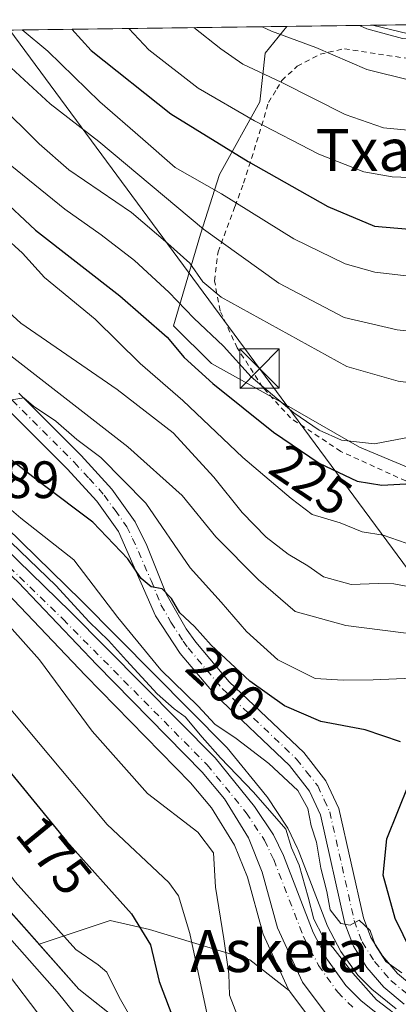
# Model space of a CAD drawing. Units: metres. Extents: x 589748 to 593197, y 4777605 to 4779964.
# Drawn here: x 592995 to 593067, y 4779777 to 4779964 of the extents above; entities that cross this region are included whole.
import ezdxf
from ezdxf.enums import TextEntityAlignment as Align

# ---------------------------------------------------------------- set-up
doc = ezdxf.new("R2010")
doc.units = ezdxf.units.M
doc.header["$MEASUREMENT"] = 0
doc.linetypes.add('DGN Style 2', pattern=[1.6480167562047852, 0.988810053722871, -0.6592067024819142])
doc.linetypes.add('DGN Style 4', pattern=[2.6384748266838614, 1.318413404963828, -0.6592067024819142, 0.001648016756204785, -0.6592067024819142])
for name, color, linetype, lineweight in [('Alambrada', 7, 'DGN Style 2', 0), ('Arbolado forestal CxS', 92, 'Continuous', 0), ('Carretera de calzada única Cxs', 7, 'Continuous', 13), ('Carretera de calzada única eje', 7, 'DGN Style 4', 0), ('Comarca CxS', 21, 'Continuous', 0), ('Comunidad Autónoma CxS', 142, 'Continuous', 0), ('Corriente natural Cxs', 4, 'Continuous', 13), ('Curva de nivel maestra', 30, 'Continuous', 30), ('Curva de nivel normal', 30, 'Continuous', 0), ('Municipio', 91, 'Continuous', 13), ('Municipio CxS', 4, 'Continuous', 0), ('Núcleo urbano CxS', 7, 'Continuous', 0), ('Pastizal CxS', 92, 'Continuous', 0), ('Pista pavimentada Cxs', 135, 'Continuous', 0), ('Pista pavimentada eje', 135, 'DGN Style 4', 0), ('Prado CxS', 92, 'Continuous', 0), ('Provincia CxS', 1, 'Continuous', 0), ('Rótulo de curva de nivel directora', 7, 'Continuous', 0), ('Rótulo de punto de cota en terreno', 7, 'Continuous', 0), ('Suelo desnudo CxS', 253, 'Continuous', 0), ('Tendido', 6, 'Continuous', 0), ('Texto cartográfico', 7, 'Continuous', 0), ('Torre de tendido puntual', 7, 'Continuous', 0)]:
    doc.layers.add(name, color=color, linetype=linetype, lineweight=lineweight)
doc.styles.add('Style-Arial', font='txt')

# ---------------------------------------------------------------- blocks, each defined once
blk = doc.blocks.new('*U13')
at = {"layer": 'Suelo desnudo CxS', "color": 253, "linetype": 'Continuous', "lineweight": 0}
blk.add_polyline3d([(592983.6201, 4779793.9001, 164.2739000000001), (592999.2901, 4779773.340100001, 163.7776000000013)], dxfattribs=at)
blk = doc.blocks.new('*U15')
at = {"layer": 'Municipio CxS', "color": 4, "linetype": 'Continuous', "lineweight": 0, "flags": 128}
blk.add_lwpolyline([(589753.9200006897, 4779918.899982163), (593140.9400007175, 4779964.389982164), (593144.9016526493, 4779675.527748333), (593142.7130000015, 4779677.049000001), (593130.5319999988, 4779685.706000002), (593101.0059999992, 4779706.833000001), (593057.868, 4779736.431), (593033.6769999999, 4779757.573999999), (593005.9280000011, 4779779.469000001), (592982.6129999999, 4779805.697000002), (592961.5919999992, 4779828.882999999), (592935.4780000005, 4779856.501), (592921.976999999, 4779870.688999999), (592909.7670000005, 4779876.623000001), (592901.508999999, 4779877.232), (592893.1320000001, 4779875.173000001), (592876.5260000001, 4779863.052999998), (592857.6529999998, 4779844.062999999), (592844.8530000012, 4779833.478000001)], dxfattribs=at)
blk = doc.blocks.new('5TTEND')
at = {"layer": 'Torre de tendido puntual', "color": 7, "linetype": 'Continuous', "lineweight": 0}
for p, q in [((0.3720000000000001, 0.3784000000000001), (-0.3720000000000001, -0.3776)), ((-0.375, 0.3754), (0.375, -0.3746))]:
    blk.add_line(p, q, dxfattribs=at)
at = {"layer": 'Torre de tendido puntual', "color": 7, "linetype": 'Continuous', "lineweight": 0, "flags": 128}
blk.add_lwpolyline([(-0.375, -0.3746), (0.375, -0.3746), (0.375, 0.3754), (-0.375, 0.3754), (-0.3720000000000001, -0.3776)], dxfattribs=at)

msp = doc.modelspace()

# ---------------------------------------------------------------- linework, layer by layer
at = {"layer": 'Alambrada', "color": 7, "linetype": 'DGN Style 2', "lineweight": 0}
msp.add_polyline3d([(593069.8701, 4779875.7301, 231.1478000000061), (593055.9401000004, 4779882.050100001, 229.2556999999942), (593046.3501000004, 4779888.420100001, 231.258600000001), (593041.0100999996, 4779894.3101, 232.4544000000024), (593036.1700999998, 4779901.790100001, 232.1098999999958), (593032.9101, 4779908.880100001, 234.1119000000035), (593031.8400999998, 4779914.5701, 236.4771999999939), (593032.5100999996, 4779920.090100001, 243.1141999999964), (593035.7600999996, 4779928.8301, 257.4070999999968), (593037.3800999997, 4779933.220100001, 261.2186999999976), (593039.8701, 4779941.0101, 260.9358999999968), (593042.1501000002, 4779948.610099999, 268.5121000000072), (593043.7100999998, 4779951.1801, 271.5745000000024), (593044.6901000004, 4779952.8201, 273.005799999999), (593047.6401000004, 4779955.520099999, 274.8089000000036), (593051.9801000003, 4779957.800100001, 278.2770000000019), (593056.6401000004, 4779958.860099999, 281.5774999999995), (593064.7600999996, 4779957.590100001, 280.2479000000022), (593072.7100999998, 4779956.4101, 271.3396000000066)], dxfattribs=at)
at = {"layer": 'Arbolado forestal CxS', "color": 92, "linetype": 'Continuous', "lineweight": 0, "extrusion": (-0.3344671027086724, -0.004492067185065465, 0.9423967203561733), "elevation": -219573.3443899258, "flags": 128}
msp.add_lwpolyline([(-4771567.872922841, 619270.688650249), (-4771567.872922841, 619417.5469504007)], dxfattribs=at)
at = {"layer": 'Arbolado forestal CxS', "color": 92, "linetype": 'Continuous', "lineweight": 0}
for points in [[(592822.6734999996, 4779960.1154, 184.3209999999963), (593045.6255000001, 4779963.109800001, 268.2768000000069), (593041.5333000004, 4779957.994700001, 263.0192999999999), (593040.5043000003, 4779948.7313, 257.7872000000062), (593032.7846999997, 4779934.835899999, 247.047000000006), (593029.1823000005, 4779923.513900001, 239.3150000000023), (593024.0362999998, 4779906.0163, 227.1156999999948), (593031.2408999996, 4779898.8115, 227.0442000000039), (593045.1359000001, 4779891.0921, 230.5071999999927), (593059.5455, 4779882.858100001, 230.5421000000061), (593075.4989, 4779876.168099999, 226.9078000000009), (593095.5695000002, 4779867.933900001, 228.0185000000056), (593113.0670999996, 4779864.8463, 226.5265000000072), (593120.2719000002, 4779860.214500001, 226.4026000000013), (593124.9035, 4779850.4363, 227.0092000000004), (593127.9914999995, 4779840.1437, 228.9501000000019), (593130.8515, 4779833.762700001, 229.9551000000065), (593142.9326999999, 4779819.092800001, 223.8929000000062), (593144.4561999999, 4779708.0042, 194.8954999999987)], [(593045.6255999999, 4779963.109999999, 268.2770000000019), (593041.5333000004, 4779957.994700001, 263.0192999999999), (593040.5043000003, 4779948.7313, 257.7872000000062), (593032.7846999997, 4779934.835899999, 247.047000000006), (593029.1823000005, 4779923.513900001, 239.3150000000023), (593024.0362999998, 4779906.0163, 227.1156999999948), (593031.2408999996, 4779898.8115, 227.0442000000039), (593045.1359000001, 4779891.0921, 230.5071999999927), (593059.5455, 4779882.858100001, 230.5421000000061), (593075.4989, 4779876.168099999, 226.9078000000009), (593095.5695000002, 4779867.933900001, 228.0185000000056), (593113.0670999996, 4779864.8463, 226.5265000000072), (593120.2719000002, 4779860.214500001, 226.4026000000013), (593124.9035, 4779850.4363, 227.0092000000004), (593127.9914999995, 4779840.1437, 228.9501000000019), (593130.8515, 4779833.762700001, 229.9551000000065)], [(593046.1312999995, 4779779.145400001, 189.348800000007), (593038.5846999995, 4779785.051300001, 186.801999999996), (593019.4096999997, 4779790.8869, 175.1845999999932), (593011.9066000005, 4779792.554099999, 173.0782000000036), (592998.3712999999, 4779788.042300001, 167.0369999999966), (592982.7105, 4779805.657500001, 167.3291000000027), (592961.6907000003, 4779828.847100001, 166.989499999996), (592935.5811000001, 4779856.4571, 165.5531999999948), (592922.0817, 4779870.6469, 166.415599999993), (592909.8717, 4779876.5869, 165.7087000000029), (592901.6117000004, 4779877.196699999, 164.4321000000054), (592893.4146999996, 4779875.1821, 163.5522999999957), (592893.2317000004, 4779875.136700001, 163.539499999999), (592882.6255000001, 4779869.1209, 163.6149000000005), (592873.2877000002, 4779862.733100001, 164.1738999999943)], [(593066.5327000003, 4779775.757400001, 191.8714000000036), (593061.8531, 4779779.4803, 191.6543999999994), (593059.1979, 4779782.144500001, 191.3999999999942), (593055.9663000006, 4779786.663100001, 192.0678000000044), (593053.3951000003, 4779791.506300001, 191.9066000000021), (593047.8004000002, 4779806.056700001, 191.0751000000018), (593047.7011000002, 4779806.285700001, 191.056700000001), (593045.8112000005, 4779810.195699999, 191.2994999999937), (593045.7081000004, 4779810.390100001, 191.303700000004), (593045.6069, 4779810.553099999, 191.2997999999934), (593041.9968999998, 4779815.973099999, 191.6205999999947), (593041.8258999997, 4779816.2049, 191.6475999999966), (593034.2521000003, 4779825.501700001, 192.3138000000035), (593034.0708999997, 4779825.701900001, 192.3117999999959), (593006.4517000001, 4779853.570900001, 191.7452000000048), (592986.2824999997, 4779873.200099999, 192.257500000007)], [(593066.5327000003, 4779775.757400001, 191.8714000000036), (593061.8531, 4779779.4803, 191.6543999999994), (593059.1979, 4779782.144500001, 191.3999999999942), (593055.9663000006, 4779786.663100001, 192.0678000000044), (593053.3951000003, 4779791.506300001, 191.9066000000021), (593047.8004000002, 4779806.056700001, 191.0751000000018), (593047.7011000002, 4779806.285700001, 191.056700000001), (593045.8112000005, 4779810.195699999, 191.2994999999937), (593045.7081000004, 4779810.390100001, 191.303700000004), (593045.6069, 4779810.553099999, 191.2997999999934), (593041.9968999998, 4779815.973099999, 191.6205999999947), (593041.8258999997, 4779816.2049, 191.6475999999966), (593034.2521000003, 4779825.501700001, 192.3138000000035), (593034.0708999997, 4779825.701900001, 192.3117999999959), (593006.4517000001, 4779853.570900001, 191.7452000000048), (592986.2824999997, 4779873.200099999, 192.257500000007)], [(592982.7105, 4779805.657500001, 167.3291000000027), (592998.3712999999, 4779788.042300001, 167.0369999999966), (593011.9066000005, 4779792.554099999, 173.0782000000036), (593019.4096999997, 4779790.8869, 175.1845999999932), (593038.5846999995, 4779785.051300001, 186.801999999996), (593046.1312999995, 4779779.145400001, 189.348800000007), (593046.2260999996, 4779779.0021, 189.3565999999992), (593050.5761000002, 4779773.2422, 189.4423999999999)], [(592999.2901, 4779773.340100001, 163.7776000000013), (592983.6201, 4779793.9001, 164.2739000000001)], [(592999.2901, 4779773.340100001, 163.7776000000013), (592983.6201, 4779793.9001, 164.2739000000001)], [(593046.1312999995, 4779779.145400001, 189.348800000007), (593046.2260999996, 4779779.0021, 189.3565999999992), (593050.5761000002, 4779773.2422, 189.4423999999999)]]:
    msp.add_polyline3d(points, dxfattribs=at)
at = {"layer": 'Carretera de calzada única Cxs', "color": 7, "linetype": 'Continuous', "lineweight": 13}
for points in [[(593144.5827000003, 4779698.7941, 204.6864999999962), (593137.3501000004, 4779702.3101, 204.0847000000067), (593129.8101000005, 4779706.780099999, 201.873900000006), (593124.6700999998, 4779710.7401, 199.721000000005), (593117.6401000004, 4779716.8101, 206.1769000000058), (593105.0900999998, 4779729.850099999, 205.0991999999969), (593093.9401000004, 4779742.610099999, 198.1165999999939), (593089.1901000004, 4779747.4901, 188.8537999999971), (593083.3501000004, 4779752.670100001, 188.6131000000023), (593077.1801000005, 4779757.370100001, 188.6567000000068), (593067.0701000001, 4779763.920100001, 189.1613999999972), (593056.6901000004, 4779771.440099999, 189.4579999999987), (593052.9700999996, 4779775.050100001, 189.4732999999978), (593048.6201, 4779780.8101, 189.7853999999934), (593043.8800999997, 4779791.200099999, 191.585500000001), (593040.9600999998, 4779801.8201, 195.2087999999931), (593038.3101000005, 4779808.3301, 192.1040000000066), (593033.7200999996, 4779815.8101, 190.6089000000065), (593029.4600999998, 4779820.860099999, 195.335500000001), (593009.3901000004, 4779841.370100001, 192.5981000000029), (592994.3400999998, 4779857.120100001, 190.1042000000016), (592984.1401000004, 4779866.610099999, 199.7848999999987), (592975.2401000002, 4779873.790100001, 191.7526000000071)], [(592984.1901000004, 4779871.050100001, 202.6484000000055), (593004.3400999998, 4779851.440099999, 194.510500000004), (593031.9401000004, 4779823.590100001, 201.1101000000053), (593039.5000999998, 4779814.3101, 194.7590000000055), (593043.1101000002, 4779808.890100001, 195.4253000000026), (593045.0000999998, 4779804.9801, 199.2243000000017), (593050.6601, 4779790.2601, 195.6264999999985), (593053.4101, 4779785.0801, 193.1033000000025), (593056.9001000002, 4779780.200099999, 192.3776999999973), (593059.8501000004, 4779777.2401, 192.4026000000013), (593064.7901, 4779773.3101, 192.5638000000035)], [(592984.1901000004, 4779871.050100001, 202.6484000000055), (593004.3400999998, 4779851.440099999, 194.510500000004), (593031.9401000004, 4779823.590100001, 201.1101000000053), (593039.5000999998, 4779814.3101, 194.7590000000055), (593043.1101000002, 4779808.890100001, 195.4253000000026), (593045.0000999998, 4779804.9801, 199.2243000000017), (593050.6601, 4779790.2601, 195.6264999999985), (593053.4101, 4779785.0801, 193.1033000000025), (593056.9001000002, 4779780.200099999, 192.3776999999973), (593059.8501000004, 4779777.2401, 192.4026000000013), (593064.7901, 4779773.3101, 192.5638000000035)], [(593052.9700999996, 4779775.050100001, 189.4732999999978), (593048.6201, 4779780.8101, 189.7853999999934), (593043.8800999997, 4779791.200099999, 191.585500000001), (593040.9600999998, 4779801.8201, 195.2087999999931), (593038.3101000005, 4779808.3301, 192.1040000000066), (593033.7200999996, 4779815.8101, 190.6089000000065), (593029.4600999998, 4779820.860099999, 195.335500000001), (593009.3901000004, 4779841.370100001, 192.5981000000029), (592994.3400999998, 4779857.120100001, 190.1042000000016)]]:
    msp.add_polyline3d(points, dxfattribs=at)
at = {"layer": 'Carretera de calzada única eje', "color": 7, "linetype": 'DGN Style 4', "lineweight": 0}
msp.add_polyline3d([(592982.8501000004, 4779869.5601, 200.0910000000003), (593002.9301000005, 4779850.020099999, 191.7323999999935), (593030.4501, 4779822.2501, 198.3202000000019), (593037.8901000004, 4779813.120100001, 191.4756000000052), (593041.3701, 4779807.9001, 193.6270999999979), (593043.1601, 4779804.1801, 196.4000999999989), (593048.8400999998, 4779789.4301, 193.2477999999974), (593051.7100999998, 4779784.020099999, 191.1791999999987), (593055.3701, 4779778.9001, 190.5734999999986), (593058.5100999996, 4779775.7501, 190.5372000000061)], dxfattribs=at)
at = {"layer": 'Comarca CxS', "color": 21, "linetype": 'Continuous', "lineweight": 0, "flags": 128}
msp.add_lwpolyline([(590056.9381151488, 4777608.959255504), (589784.5100006904, 4777605.299982185), (589753.9200006897, 4779918.899982163), (593140.9400007175, 4779964.389982164), (593144.9016526493, 4779675.527748333), (593169.9340784958, 4777850.298634226), (593171.6911540105, 4777722.182190232), (593172.670000716, 4777650.809982185)], close=True, dxfattribs=at)
at = {"layer": 'Comunidad Autónoma CxS', "color": 142, "linetype": 'Continuous', "lineweight": 0, "flags": 128}
msp.add_lwpolyline([(590056.9381151488, 4777608.959255504), (589784.5100006904, 4777605.299982185), (589753.9200006897, 4779918.899982163), (593140.9400007175, 4779964.389982164), (593144.9016526493, 4779675.527748333), (593169.9340784958, 4777850.298634226), (593171.6911540105, 4777722.182190232), (593172.670000716, 4777650.809982185)], close=True, dxfattribs=at)
at = {"layer": 'Corriente natural Cxs', "color": 4, "linetype": 'Continuous', "lineweight": 13}
for points in [[(592944.1157000001, 4779837.296200001, 163.3381999999983), (592952.0401, 4779829.2601, 163.4180000000051), (592961.6001000004, 4779817.940099999, 163.442200000005), (592973.2500999998, 4779804.7301, 163.4535000000033), (592978.9501, 4779798.780099999, 164.0629000000044), (592983.6201, 4779793.9001, 164.2739000000001), (592999.2901, 4779773.340100001, 163.7776000000013)], [(592983.6201, 4779793.9001, 164.2739000000001), (592999.2901, 4779773.340100001, 163.7776000000013)]]:
    msp.add_polyline3d(points, dxfattribs=at)
at = {"layer": 'Curva de nivel maestra', "color": 30, "linetype": 'Continuous', "lineweight": 30, "flags": 128}
for points, elevation in [([(593004.5944999997, 4779962.558800001), (593008.2800000003, 4779958.520099999), (593023.5, 4779946.440099999), (593038.25, 4779937.340100001), (593053.4699999997, 4779928.7401), (593062.3700000001, 4779925.0101), (593071.2999999998, 4779924.270099999), (593087.04, 4779923.710100001), (593105.3499999996, 4779920.7401), (593114.6100000005, 4779919.6501), (593121.2199999997, 4779921.340100001), (593132.3099999996, 4779926.670100001), (593138.8799999999, 4779928.0701), (593141.4429000001, 4779927.723400001)], 250), ([(592938.0497000003, 4779961.664999999), (592946.29, 4779957.690099999), (592978.2999999998, 4779940.040100001), (592985.29, 4779935.420100001), (592990.5300000003, 4779930.860099999), (592997.6299999999, 4779924.2301), (593013.7400000002, 4779911.720100001), (593022.7800000003, 4779903.840100001), (593026.0700000003, 4779899.940099999), (593031.5, 4779895.0101), (593043.0899999999, 4779885.720100001), (593051.8200000003, 4779879.8201), (593059.0599999996, 4779876.390100001), (593063.7800000003, 4779875.610099999), (593068.3499999996, 4779875.880100001)], 225), ([(592848.4400000004, 4779860.3301), (592858.3600000005, 4779871.100099999), (592869.1399999997, 4779884.710100001), (592879.6799999997, 4779893.0101), (592885.2199999997, 4779895.6601), (592889.9400000004, 4779896.100099999), (592901.4699999997, 4779894.7601), (592913.04, 4779891.3301), (592921.25, 4779887.7401), (592928.9600000001, 4779883.2501), (592942.7100000001, 4779873.0001), (592964.5499999998, 4779853.190099999), (592985.3799999999, 4779829.9001), (593003.5899999999, 4779807.7301), (593016, 4779793.860099999), (593019.6399999997, 4779787.960100001), (593021.2599999999, 4779780.920100001), (593026.2699999996, 4779767.710100001)], 175), ([(593067.3399999999, 4779826.6601), (593060.6200000001, 4779828.950099999), (593052.1500000004, 4779830.5101), (593045.1699999999, 4779833.5001), (593038.6100000005, 4779838.2401), (593031.1799999997, 4779845.0601), (593028.0099999999, 4779848.630100001), (593025.2300000006, 4779851.2301), (593023.6100000005, 4779854.0101), (593021.8300000001, 4779855.8101), (593019.7599999999, 4779856.2401), (593017.8399999999, 4779857.800100001), (593015.2999999998, 4779861.530099999), (593008.5800000001, 4779868.550100001), (592998.8899999997, 4779875.840100001), (592984.4800000006, 4779887.020099999)], 200), ([(593069.3700000001, 4779786.700099999), (593066.2999999998, 4779792.9801), (593064.04, 4779801.2401), (593064.7400000002, 4779808.1801), (593068.9199999999, 4779818.5701)], 200)]:
    msp.add_lwpolyline(points, dxfattribs=dict(at, elevation=elevation))
at = {"layer": 'Curva de nivel normal', "color": 30, "linetype": 'Continuous', "lineweight": 0, "flags": 128}
for points, elevation in [([(592973.6985999999, 4779962.143800001), (592980.4900000002, 4779958.15), (592990.2999999998, 4779948.65), (592998.3600000005, 4779940.689999999), (593004.0300000003, 4779935.730000001), (593015.9600000001, 4779927.59), (593022.9000000004, 4779921.699999999), (593027.0999999996, 4779917.92), (593029.6100000005, 4779914.369999999), (593033.1299999999, 4779911.449999999), (593057.0700000003, 4779898.25), (593066.8799999999, 4779895.439999999), (593080.4000000004, 4779893.66)], 235), ([(593142.0367999999, 4779884.4155), (593141.5800000001, 4779890.49), (593138.7300000006, 4779898.99), (593135.8799999999, 4779903.369999999), (593132.9500000002, 4779904.15), (593125.6299999999, 4779902.930000001), (593112.7599999999, 4779900.100000001), (593103.0099999999, 4779899.24), (593094.8099999996, 4779900.619999999), (593081.9500000002, 4779903.600000001), (593066.6900000004, 4779905.25), (593056.5899999999, 4779907.57), (593044.1100000005, 4779914.109999999), (593029.7100000001, 4779924.439999999), (593009.7300000006, 4779941.15), (593000.4400000004, 4779948.369999999), (592989.6100000005, 4779958.27), (592985.4172999999, 4779962.301200001)], 240), ([(592995.1397000002, 4779962.4318), (593000.04, 4779958.41), (593009.9600000001, 4779948.699999999), (593018.1699999999, 4779941.619999999), (593024.2999999998, 4779936.199999999), (593033.1500000004, 4779931.189999999), (593046.9600000001, 4779922.619999999), (593056.7999999998, 4779917.82), (593062.4400000004, 4779916.24), (593083.2599999999, 4779913.82), (593101.6299999999, 4779910.66), (593111.6600000003, 4779909.730000001), (593122.29, 4779911.439999999), (593134.3899999997, 4779915.74), (593140.1100000005, 4779915.869999999), (593141.6153999995, 4779915.1417)], 245), ([(593015.4671, 4779962.704800001), (593019.2800000003, 4779958.67), (593028.7000000002, 4779951.350000001), (593039.5, 4779945.08), (593051.7300000006, 4779938.720000001), (593060.3300000001, 4779935.390000001), (593065.7599999999, 4779934.390000001), (593087.5099999999, 4779933.560000001), (593107.0800000001, 4779931.560000001), (593115.3899999997, 4779931.060000001), (593121.3899999997, 4779932.560000001), (593132.4299999997, 4779937.07), (593138.7000000002, 4779937.83), (593141.3103, 4779937.386600001)], 255), ([(593141.1423000004, 4779949.639900001), (593133.7199999997, 4779949.449999999), (593119.8200000003, 4779946.08), (593111.7699999996, 4779944.65), (593102.75, 4779944.100000001), (593088.1200000001, 4779943.949999999), (593068.7199999997, 4779943.310000001), (593064.0899999999, 4779943.76), (593056.8099999996, 4779946.289999999), (593044.5599999996, 4779952.49), (593037.2599999999, 4779955.91), (593033.04, 4779958.850000001), (593027.8649000004, 4779962.871300001)], 260), ([(593140.9840000002, 4779961.180000001), (593136.2699999996, 4779961.210000001), (593131.7000000002, 4779960.180000001), (593110.8899999997, 4779956.710000001), (593099.0599999996, 4779955.550000001), (593090.2300000006, 4779955.380000001), (593078.0700000003, 4779953.439999999), (593069.4000000004, 4779952.77), (593060.8899999997, 4779954.869999999), (593051.2000000002, 4779959.100000001), (593042.6900000004, 4779962.17), (593040.9528000001, 4779963.0471)], 265), ([(593087.3569, 4779963.670299999), (593085.1699999999, 4779961.9), (593078.9900000002, 4779960.99), (593075.5599999996, 4779961.51), (593072.0499999998, 4779960.9), (593067.7599999999, 4779960.810000001), (593060.9500000002, 4779962.630000001), (593059.5075000003, 4779963.2963)], 270), ([(592950.6522000004, 4779961.8343), (592958.2599999999, 4779957.850000001), (592971.1600000003, 4779951.59), (592987.0199999996, 4779941.369999999), (593003.2800000003, 4779928.220000001), (593010.1799999997, 4779923.380000001), (593016.5499999998, 4779918.49), (593023.1299999999, 4779912.430000001), (593027.8700000001, 4779907.449999999), (593033.5700000003, 4779902.100000001), (593038.8399999999, 4779896.26), (593046.9500000002, 4779889.380000001), (593051.7999999998, 4779886.09), (593056.0700000003, 4779884.16), (593062.4000000004, 4779883.49), (593070.7300000006, 4779885.08)], 230), ([(593071.3600000005, 4779863.51), (593064.0199999996, 4779866.100000001), (593060.0599999996, 4779866.710000001), (593055.7999999998, 4779868.41), (593050.5, 4779870), (593046.4600000001, 4779873.08), (593037.2400000002, 4779880.890000001), (593025.7999999998, 4779891.77), (593017.6200000001, 4779898.810000001), (593009.0800000001, 4779907.279999999), (592999.3600000005, 4779915.220000001), (592995.2000000002, 4779919.83), (592991.5199999996, 4779923.15), (592989.5800000001, 4779925.880000001), (592987.2400000002, 4779927.74), (592985.2134999996, 4779928.425100001)], 220), ([(592981.79, 4779918.41), (592994.8799999999, 4779906.5), (593013.2300000006, 4779893.859999999), (593023.9600000001, 4779885.59), (593031.7199999997, 4779877.109999999), (593037.1299999999, 4779870.380000001), (593041.6699999999, 4779865.689999999), (593045.9000000004, 4779862.460000001), (593049.6299999999, 4779860.25), (593052.6200000001, 4779858.130000001), (593057.9100000003, 4779856.689999999), (593063.0999999996, 4779856.869999999), (593066.0599999996, 4779856.800000001), (593071.8899999997, 4779855.680000001)], 215), ([(592856.5199999996, 4779879.380000001), (592861.2100000001, 4779884.369999999), (592866.2400000002, 4779890.039999999), (592874.0099999999, 4779895.880000001), (592882.7400000002, 4779900.33), (592888.6600000003, 4779901.52), (592897.0499999998, 4779901.310000001), (592905.6200000001, 4779900.07), (592914.2400000002, 4779897.26), (592926.3899999997, 4779891.42), (592943.5199999996, 4779880.16), (592967, 4779860.300000001), (592989.3099999996, 4779837.050000001), (593011.3300000001, 4779810.9), (593023.1200000001, 4779799.82), (593024.9400000004, 4779797.25), (593027.0999999996, 4779790.08), (593030.6399999997, 4779773.74)], 180), ([(593071.4400000004, 4779847.02), (593056.8799999999, 4779848.859999999), (593047.2100000001, 4779851.529999999), (593040.2599999999, 4779857.58), (593032.0899999999, 4779865.730000001), (593025.6600000003, 4779873.630000001), (593015.3099999996, 4779882.939999999), (592992.4000000004, 4779900.699999999)], 210), ([(593069.5999999996, 4779838.82), (593062.1500000004, 4779838.460000001), (593056.4000000004, 4779838.41), (593051.04, 4779838.720000001), (593043.9199999999, 4779842.289999999), (593037.9500000002, 4779847.680000001), (593033.0800000001, 4779853.32), (593027.1799999997, 4779859.83), (593018.7199999997, 4779872.15), (593010.0999999996, 4779880.880000001), (593005.54, 4779884.300000001), (593001.5300000003, 4779887.83), (592997.2599999999, 4779890.680000001), (592995.4600000001, 4779892.24), (592992.7800000003, 4779891.84)], 205), ([(593017.3700000001, 4779771.42), (593013.6200000001, 4779777.960000001), (593011.2800000003, 4779782.720000001), (593009.6399999997, 4779784.130000001), (593005.3700000001, 4779787.02), (592993.7999999998, 4779799.939999999), (592986, 4779810.600000001), (592971.1699999999, 4779829.119999999), (592952.2400000002, 4779852.430000001), (592935.4000000004, 4779868.890000001), (592923.2699999996, 4779878.220000001), (592909.8700000001, 4779885.609999999), (592902.5199999996, 4779888.49), (592893.2000000002, 4779890.210000001), (592886.6900000004, 4779890.17), (592883.4699999997, 4779888.84), (592879.4299999997, 4779885.91), (592874.4199999999, 4779882.859999999), (592871.0499999998, 4779879.680000001), (592866.0800000001, 4779874.730000001), (592861.7599999999, 4779868.230000001), (592858.0899999999, 4779862.369999999), (592855.9000000004, 4779856.369999999)], 170), ([(592989, 4779874.26), (592994.8799999999, 4779869.34), (593004.9800000006, 4779861.390000001), (593013.3499999996, 4779850.380000001), (593021.5599999996, 4779840.41), (593028.6900000004, 4779833.480000001), (593031.9199999999, 4779830.02), (593035.9400000004, 4779827.26), (593042.1900000004, 4779822.51), (593047.7300000006, 4779817.380000001), (593049.6299999999, 4779813.930000001), (593050.29, 4779810.66), (593051.2999999998, 4779807.5), (593052.1500000004, 4779802.560000001), (593053.2999999998, 4779798.100000001), (593053.9199999999, 4779794.619999999), (593055.9600000001, 4779792.02), (593057.7300000006, 4779791.67), (593059.4699999997, 4779792.630000001), (593061.5599999996, 4779790.65), (593062.5, 4779787.960000001), (593064.54, 4779784.779999999), (593067.5899999999, 4779782.59)], 195), ([(593068.4299999997, 4779773.09), (593062.7599999999, 4779777.430000001), (593058.2300000006, 4779782.560000001), (593054.4299999997, 4779787.42), (593052.5099999999, 4779789.5), (593050.7999999998, 4779792.800000001), (593049.75, 4779797.039999999), (593048.0199999996, 4779803.100000001), (593046.54, 4779806.42), (593045.4400000004, 4779809.99), (593039.25, 4779817.050000001), (593032.9800000006, 4779823.630000001), (593029.4800000006, 4779827.550000001), (593026.2199999997, 4779831.42), (593024.1500000004, 4779832.92), (593020.9000000004, 4779835.82), (593015.0099999999, 4779842.15), (593011.5800000001, 4779845.980000001), (593007.8799999999, 4779849.52), (593001.5199999996, 4779856.5), (592993.0099999999, 4779864.66)], 190), ([(592990.04, 4779851.65), (592998.4199999999, 4779842.32), (593008.4900000002, 4779828.680000001), (593019.0499999998, 4779816.810000001), (593028.6699999999, 4779809.42), (593031.6399999997, 4779805.449999999), (593032.0199999996, 4779798.960000001), (593033.5999999996, 4779789.100000001), (593034.54, 4779782.41), (593034.6799999997, 4779778.310000001), (593036.2000000002, 4779774.4)], 185), ([(593008.6699999999, 4779770.460000001), (593001.79, 4779778.970000001), (592992.2000000002, 4779789.859999999)], 165)]:
    msp.add_lwpolyline(points, dxfattribs=dict(at, elevation=elevation))
at = {"layer": 'Municipio', "color": 91, "linetype": 'Continuous', "lineweight": 13, "flags": 128}
msp.add_lwpolyline([(592844.8530000004, 4779833.478000003), (592857.6529999991, 4779844.062999997), (592876.5259999993, 4779863.052999999), (592893.1319999993, 4779875.173000001), (592901.5089999982, 4779877.232000001), (592909.7669999996, 4779876.623000002), (592921.9769999982, 4779870.688999999), (592935.4779999997, 4779856.501), (592961.5919999985, 4779828.883), (592982.6129999991, 4779805.697000002), (593005.9280000003, 4779779.469000002), (593033.6769999991, 4779757.574), (593057.8679999993, 4779736.431), (593101.0059999984, 4779706.833000001), (593130.5319999978, 4779685.706000002), (593142.7130000006, 4779677.049000002), (593144.9016526485, 4779675.527748335)], dxfattribs=at)
msp.add_lwpolyline([(592844.8530000004, 4779833.478000003), (592857.6529999991, 4779844.062999997), (592876.5259999993, 4779863.052999999), (592893.1319999993, 4779875.173000001), (592901.5089999982, 4779877.232000001), (592909.7669999996, 4779876.623000002), (592921.9769999982, 4779870.688999999), (592935.4779999997, 4779856.501), (592961.5919999985, 4779828.883), (592982.6129999991, 4779805.697000002), (593005.9280000003, 4779779.469000002), (593033.6769999991, 4779757.574), (593057.8679999993, 4779736.431), (593101.0059999984, 4779706.833000001), (593130.5319999978, 4779685.706000002), (593142.7130000006, 4779677.049000002), (593144.9016526485, 4779675.527748335)], dxfattribs=at)
at = {"layer": 'Municipio CxS', "color": 4, "linetype": 'Continuous', "lineweight": 0, "flags": 128}
msp.add_lwpolyline([(592844.8530000012, 4779833.478000001), (592857.6529999998, 4779844.062999999), (592876.5260000001, 4779863.052999998), (592893.1320000001, 4779875.173000001), (592901.508999999, 4779877.232), (592909.7670000005, 4779876.623000001), (592921.976999999, 4779870.688999999), (592935.4780000005, 4779856.501), (592961.5919999992, 4779828.882999999), (592982.6129999999, 4779805.697000002), (593005.9280000011, 4779779.469000001), (593033.6769999999, 4779757.573999999), (593057.868, 4779736.431), (593101.0059999992, 4779706.833000001), (593130.5319999988, 4779685.706000002), (593142.7130000015, 4779677.049000001), (593144.9016526493, 4779675.527748333), (593169.9340784958, 4777850.298634226)], dxfattribs=at)
at = {"layer": 'Núcleo urbano CxS', "color": 7, "linetype": 'Continuous', "lineweight": 0}
for points in [[(592986.2824999997, 4779873.200099999, 192.257500000007), (593006.4517000001, 4779853.570900001, 191.7452000000048), (593034.0708999997, 4779825.701900001, 192.3117999999959), (593034.2521000003, 4779825.501700001, 192.3138000000035), (593041.8258999997, 4779816.2049, 191.6475999999966), (593041.9968999998, 4779815.973099999, 191.6205999999947), (593045.6069, 4779810.553099999, 191.2997999999934), (593045.7081000004, 4779810.390100001, 191.303700000004), (593045.8112000005, 4779810.195699999, 191.2994999999937), (593047.7011000002, 4779806.285700001, 191.056700000001), (593047.8004000002, 4779806.056700001, 191.0751000000018), (593053.3951000003, 4779791.506300001, 191.9066000000021), (593055.9663000006, 4779786.663100001, 192.0678000000044), (593059.1979, 4779782.144500001, 191.3999999999942), (593061.8531, 4779779.4803, 191.6543999999994), (593066.5327000003, 4779775.757400001, 191.8714000000036)], [(593066.5327000003, 4779775.757400001, 191.8714000000036), (593061.8531, 4779779.4803, 191.6543999999994), (593059.1979, 4779782.144500001, 191.3999999999942), (593055.9663000006, 4779786.663100001, 192.0678000000044), (593053.3951000003, 4779791.506300001, 191.9066000000021), (593047.8004000002, 4779806.056700001, 191.0751000000018), (593047.7011000002, 4779806.285700001, 191.056700000001), (593045.8112000005, 4779810.195699999, 191.2994999999937), (593045.7081000004, 4779810.390100001, 191.303700000004), (593045.6069, 4779810.553099999, 191.2997999999934), (593041.9968999998, 4779815.973099999, 191.6205999999947), (593041.8258999997, 4779816.2049, 191.6475999999966), (593034.2521000003, 4779825.501700001, 192.3138000000035), (593034.0708999997, 4779825.701900001, 192.3117999999959), (593006.4517000001, 4779853.570900001, 191.7452000000048), (592986.2824999997, 4779873.200099999, 192.257500000007)], [(593050.5761000002, 4779773.2422, 189.4423999999999), (593046.2260999996, 4779779.0021, 189.3565999999992), (593046.1312999995, 4779779.145400001, 189.348800000007), (593046.0221999995, 4779779.3101, 189.3401000000013), (593045.8907000005, 4779779.564900001, 189.328800000003), (593041.1508, 4779789.9549, 188.6263999999937), (593041.0612000005, 4779790.174100001, 188.5929999999935), (593040.9874999998, 4779790.404800001, 188.5684000000037), (593038.1145000001, 4779800.853499999, 187.9557999999961), (593035.6243000003, 4779806.970899999, 187.2704999999987), (593031.2812999999, 4779814.0485, 188.1821999999956), (593027.2385, 4779818.841200001, 188.9856), (593007.2335000001, 4779839.284800001, 188.0258999999933), (592992.2320999998, 4779854.983700001, 187.3849999999948)], [(593046.1312999995, 4779779.145400001, 189.348800000007), (593046.0221999995, 4779779.3101, 189.3401000000013), (593045.8907000005, 4779779.564900001, 189.328800000003), (593041.1508, 4779789.9549, 188.6263999999937), (593041.0612000005, 4779790.174100001, 188.5929999999935), (593040.9874999998, 4779790.404800001, 188.5684000000037), (593038.1145000001, 4779800.853499999, 187.9557999999961), (593035.6243000003, 4779806.970899999, 187.2704999999987), (593031.2812999999, 4779814.0485, 188.1821999999956), (593027.2385, 4779818.841200001, 188.9856), (593007.2335000001, 4779839.284800001, 188.0258999999933), (592992.2320999998, 4779854.983700001, 187.3849999999948)], [(593046.1312999995, 4779779.145400001, 189.348800000007), (593046.2260999996, 4779779.0021, 189.3565999999992), (593050.5761000002, 4779773.2422, 189.4423999999999)]]:
    msp.add_polyline3d(points, dxfattribs=at)
at = {"layer": 'Pastizal CxS', "color": 92, "linetype": 'Continuous', "lineweight": 0}
for points in [[(593046.1312999995, 4779779.145400001, 189.348800000007), (593038.5846999995, 4779785.051300001, 186.801999999996), (593019.4096999997, 4779790.8869, 175.1845999999932), (593011.9066000005, 4779792.554099999, 173.0782000000036), (592998.3712999999, 4779788.042300001, 167.0369999999966), (592982.7105, 4779805.657500001, 167.3291000000027), (592961.6907000003, 4779828.847100001, 166.989499999996), (592935.5811000001, 4779856.4571, 165.5531999999948), (592922.0817, 4779870.6469, 166.415599999993), (592909.8717, 4779876.5869, 165.7087000000029), (592901.6117000004, 4779877.196699999, 164.4321000000054), (592893.4146999996, 4779875.1821, 163.5522999999957), (592893.2317000004, 4779875.136700001, 163.539499999999), (592882.6255000001, 4779869.1209, 163.6149000000005), (592873.2877000002, 4779862.733100001, 164.1738999999943)], [(592992.2320999998, 4779854.983700001, 187.3849999999948), (593007.2335000001, 4779839.284800001, 188.0258999999933), (593027.2385, 4779818.841200001, 188.9856), (593031.2812999999, 4779814.0485, 188.1821999999956), (593035.6243000003, 4779806.970899999, 187.2704999999987), (593038.1145000001, 4779800.853499999, 187.9557999999961), (593040.9874999998, 4779790.404800001, 188.5684000000037), (593041.0612000005, 4779790.174100001, 188.5929999999935), (593041.1508, 4779789.9549, 188.6263999999937), (593045.8907000005, 4779779.564900001, 189.328800000003), (593046.0221999995, 4779779.3101, 189.3401000000013), (593046.1312999995, 4779779.145400001, 189.348800000007), (593038.5846999995, 4779785.051300001, 186.801999999996), (593019.4096999997, 4779790.8869, 175.1845999999932), (593011.9066000005, 4779792.554099999, 173.0782000000036), (592998.3712999999, 4779788.042300001, 167.0369999999966), (592982.7105, 4779805.657500001, 167.3291000000027)], [(593046.1312999995, 4779779.145400001, 189.348800000007), (593046.0221999995, 4779779.3101, 189.3401000000013), (593045.8907000005, 4779779.564900001, 189.328800000003), (593041.1508, 4779789.9549, 188.6263999999937), (593041.0612000005, 4779790.174100001, 188.5929999999935), (593040.9874999998, 4779790.404800001, 188.5684000000037), (593038.1145000001, 4779800.853499999, 187.9557999999961), (593035.6243000003, 4779806.970899999, 187.2704999999987), (593031.2812999999, 4779814.0485, 188.1821999999956), (593027.2385, 4779818.841200001, 188.9856), (593007.2335000001, 4779839.284800001, 188.0258999999933), (592992.2320999998, 4779854.983700001, 187.3849999999948)]]:
    msp.add_polyline3d(points, dxfattribs=at)
at = {"layer": 'Pista pavimentada Cxs', "color": 135, "linetype": 'Continuous', "lineweight": 0, "extrusion": (0.5078436163569444, 0.006819386900873724, 0.8614222874338676), "elevation": 334023.4566922209, "flags": 128}
msp.add_lwpolyline([(4771569.447728642, -565972.9791090209), (4771569.447728642, -565997.9483247558)], dxfattribs=at)
at = {"layer": 'Pista pavimentada Cxs', "color": 135, "linetype": 'Continuous', "lineweight": 0}
for points in [[(593083.5272000004, 4779963.618899999, 270.8916999999929), (593077.0724999999, 4779960.9243, 270.7868000000017), (593068.8570999998, 4779961.678500001, 276.0978000000032), (593062.0201000003, 4779963.3301, 283.5733000000037)], [(593068.0301000001, 4779776.640100001, 195.5071999999927), (593064.1801000005, 4779779.840100001, 198.2642000000051), (593060.9301000005, 4779783.630100001, 199.2819000000018), (593058.3601000002, 4779787.670100001, 197.4615000000049), (593056.7500999998, 4779792.020099999, 197.0951000000059), (593052.0800999999, 4779812.7301, 197.7067999999999), (593049.9700999996, 4779817.2601, 198.4474999999948), (593046.1401000004, 4779822.120100001, 199.1573999999964), (593031.9700999996, 4779835.590100001, 203.3819999999978), (593025.3000999996, 4779843.470100001, 203.6340000000055), (593020.6001000004, 4779850.700099999, 205.5255999999936), (593013.4801000003, 4779866.7601, 210.5356999999931), (593009.3601000002, 4779872.550100001, 212.7231999999931), (593003.7301000003, 4779878.710100001, 214.6526000000013), (592991.9200999998, 4779890.5001, 217.9272000000055), (592981.7100999998, 4779900.340100001, 215.5651000000071), (592971.4200999998, 4779909.3301, 211.4459999999963), (592958.3800999997, 4779920.050100001, 214.2979999999953), (592949.9101999998, 4779927.4101, 214.7540000000008), (592940.7702000003, 4779934.100099999, 215.9755000000005), (592930.4501, 4779941.4301, 217.0256999999983), (592906.1901000004, 4779957.4001, 219.3527999999933), (592901.4001000002, 4779961.170100001, 220.1057000000001), (592901.3975000001, 4779961.172800001, 220.1058000000048)], [(592994.4901999999, 4779893.130100001, 220.4149999999936), (593006.3902000004, 4779881.2501, 216.9633999999933), (593012.2200999996, 4779874.860099999, 214.3276999999944), (593016.6901000004, 4779868.590100001, 210.4131000000052), (593018.8901000004, 4779864.120100001, 209.7526999999973), (593022.6101000002, 4779854.870100001, 204.5135000000009), (593026.4501999998, 4779848.210100001, 204.5648999999976), (593028.2600999996, 4779845.670100001, 203.5270000000019), (593034.6501000002, 4779838.120100001, 204.5053000000044), (593048.8701, 4779824.600099999, 199.1371999999974), (593053.1201, 4779819.200099999, 198.3184999999939), (593055.5800999999, 4779813.9301, 202.3800999999949), (593060.2901, 4779793.0701, 200.1426999999967), (593061.6802000003, 4779789.3101, 202.0795999999973), (593063.8901000004, 4779785.8301, 203.9618000000046), (593066.7701000003, 4779782.470100001, 203.3856999999989), (593070.1601, 4779779.6501, 200.8650000000052)], [(592994.4901999999, 4779893.130100001, 220.4149999999936), (593006.3902000004, 4779881.2501, 216.9633999999933), (593012.2200999996, 4779874.860099999, 214.3276999999944), (593016.6901000004, 4779868.590100001, 210.4131000000052), (593018.8901000004, 4779864.120100001, 209.7526999999973), (593022.6101000002, 4779854.870100001, 204.5135000000009), (593026.4501999998, 4779848.210100001, 204.5648999999976), (593028.2600999996, 4779845.670100001, 203.5270000000019), (593034.6501000002, 4779838.120100001, 204.5053000000044), (593048.8701, 4779824.600099999, 199.1371999999974), (593053.1201, 4779819.200099999, 198.3184999999939), (593055.5800999999, 4779813.9301, 202.3800999999949), (593060.2901, 4779793.0701, 200.1426999999967), (593061.6802000003, 4779789.3101, 202.0795999999973), (593063.8901000004, 4779785.8301, 203.9618000000046), (593066.7701000003, 4779782.470100001, 203.3856999999989), (593070.1601, 4779779.6501, 200.8650000000052)], [(593068.0301000001, 4779776.640100001, 195.5071999999927), (593064.1801000005, 4779779.840100001, 198.2642000000051), (593060.9301000005, 4779783.630100001, 199.2819000000018), (593058.3601000002, 4779787.670100001, 197.4615000000049), (593056.7500999998, 4779792.020099999, 197.0951000000059), (593052.0800999999, 4779812.7301, 197.7067999999999), (593049.9700999996, 4779817.2601, 198.4474999999948), (593046.1401000004, 4779822.120100001, 199.1573999999964), (593031.9700999996, 4779835.590100001, 203.3819999999978), (593025.3000999996, 4779843.470100001, 203.6340000000055), (593020.6001000004, 4779850.700099999, 205.5255999999936), (593013.4801000003, 4779866.7601, 210.5356999999931), (593009.3601000002, 4779872.550100001, 212.7231999999931), (593003.7301000003, 4779878.710100001, 214.6526000000013), (592991.9200999998, 4779890.5001, 217.9272000000055)]]:
    msp.add_polyline3d(points, dxfattribs=at)
msp.add_3dface([(593083.5272000004, 4779963.618899999, 270.8916999999929), (593077.0724999999, 4779960.9243, 270.7868000000017), (593068.8570999998, 4779961.678500001, 276.0978000000032), (593062.0201000003, 4779963.3301, 283.5733000000037)], dxfattribs=at)
at = {"layer": 'Pista pavimentada eje', "color": 135, "linetype": 'DGN Style 4', "lineweight": 0}
msp.add_polyline3d([(592993.2050999999, 4779891.815099999, 219.1505999999936), (593005.0601000005, 4779879.9801, 215.5728999999992), (593007.8750999998, 4779876.9001, 213.8899999999994), (593010.7901, 4779873.7051, 213.2459999999992), (593012.8501000004, 4779870.8101, 211.694399999993), (593015.0850999998, 4779867.675100001, 210.1106), (593016.1851000005, 4779865.440099999, 209.7286000000022), (593019.7451, 4779857.4101, 207.9977999999974), (593021.6051000003, 4779852.7851, 204.7461000000039), (593023.5251000002, 4779849.4551, 204.8960999999981), (593025.8750999998, 4779845.840100001, 203.6863000000012), (593026.7801000001, 4779844.5701, 203.159599999999), (593033.3101000005, 4779836.8551, 203.0056999999942), (593047.5050999997, 4779823.360099999, 198.3843000000052), (593049.4200999998, 4779820.9301, 197.8561000000045), (593051.5450999998, 4779818.2301, 197.8555999999953), (593052.7751000002, 4779815.595100001, 198.0751000000018), (593053.8300999999, 4779813.3301, 199.6233000000066), (593056.1851000005, 4779802.9001, 201.7725000000064), (593058.5201000003, 4779792.545100001, 197.9765000000043), (593060.0201000003, 4779788.4901, 199.9294999999984), (593062.4101, 4779784.7301, 201.8071000000054), (593065.4751000004, 4779781.155099999, 200.5954000000056), (593069.0950999996, 4779778.145099999, 197.7142000000022)], dxfattribs=at)
at = {"layer": 'Prado CxS', "color": 92, "linetype": 'Continuous', "lineweight": 0, "extrusion": (-0.1915533774261244, -0.00257278594356635, 0.9814788252270822), "elevation": -125634.406433473, "flags": 128}
msp.add_lwpolyline([(-4771567.446084675, 645066.3689350954), (-4771567.446084675, 645083.0745208745)], dxfattribs=at)
at = {"layer": 'Prado CxS', "color": 92, "linetype": 'Continuous', "lineweight": 0, "extrusion": (-0.04071094845914252, -0.0005469164262800406, 0.9991708160059419), "elevation": -26487.10580409646, "flags": 128}
msp.add_lwpolyline([(-4771565.496909314, 656683.494218416), (-4771565.496909314, 656690.6169666075)], dxfattribs=at)
at = {"layer": 'Prado CxS', "color": 92, "linetype": 'Continuous', "lineweight": 0}
msp.add_polyline3d([(593142.5674999999, 4779845.7181, 237.2753999999986), (593130.8515, 4779833.762700001, 229.9551000000065), (593127.9914999995, 4779840.1437, 228.9501000000019), (593124.9035, 4779850.4363, 227.0092000000004), (593120.2719000002, 4779860.214500001, 226.4026000000013), (593113.0670999996, 4779864.8463, 226.5265000000072), (593095.5695000002, 4779867.933900001, 228.0185000000056), (593075.4989, 4779876.168099999, 226.9078000000009), (593059.5455, 4779882.858100001, 230.5421000000061), (593045.1359000001, 4779891.0921, 230.5071999999927), (593031.2408999996, 4779898.8115, 227.0442000000039), (593024.0362999998, 4779906.0163, 227.1156999999948), (593029.1823000005, 4779923.513900001, 239.3150000000023), (593032.7846999997, 4779934.835899999, 247.047000000006), (593040.5043000003, 4779948.7313, 257.7872000000062), (593041.5333000004, 4779957.994700001, 263.0192999999999), (593045.6255000001, 4779963.109800001, 268.2768000000069), (593140.9400000004, 4779964.390000001, 268.7525000000023)], close=True, dxfattribs=at)
msp.add_polyline3d([(593045.6255999999, 4779963.109999999, 268.2770000000019), (593041.5333000004, 4779957.994700001, 263.0192999999999), (593040.5043000003, 4779948.7313, 257.7872000000062), (593032.7846999997, 4779934.835899999, 247.047000000006), (593029.1823000005, 4779923.513900001, 239.3150000000023), (593024.0362999998, 4779906.0163, 227.1156999999948), (593031.2408999996, 4779898.8115, 227.0442000000039), (593045.1359000001, 4779891.0921, 230.5071999999927), (593059.5455, 4779882.858100001, 230.5421000000061), (593075.4989, 4779876.168099999, 226.9078000000009), (593095.5695000002, 4779867.933900001, 228.0185000000056), (593113.0670999996, 4779864.8463, 226.5265000000072), (593120.2719000002, 4779860.214500001, 226.4026000000013), (593124.9035, 4779850.4363, 227.0092000000004), (593127.9914999995, 4779840.1437, 228.9501000000019), (593130.8515, 4779833.762700001, 229.9551000000065)], dxfattribs=at)
at = {"layer": 'Provincia CxS', "color": 1, "linetype": 'Continuous', "lineweight": 0, "flags": 128}
msp.add_lwpolyline([(590056.9381151488, 4777608.959255504), (589784.5100006904, 4777605.299982185), (589753.9200006897, 4779918.899982163), (593140.9400007175, 4779964.389982164), (593144.9016526493, 4779675.527748333), (593169.9340784958, 4777850.298634226), (593171.6911540105, 4777722.182190232), (593172.670000716, 4777650.809982185)], close=True, dxfattribs=at)
at = {"layer": 'Suelo desnudo CxS', "color": 253, "linetype": 'Continuous', "lineweight": 0}
msp.add_polyline3d([(592999.2901, 4779773.340100001, 163.7776000000013), (592983.6201, 4779793.9001, 164.2739000000001)], dxfattribs=at)
at = {"layer": 'Tendido', "color": 6, "linetype": 'Continuous', "lineweight": 0, "extrusion": (-0.8027687771143841, -0.5960630183783879, 0.01646719805922774), "elevation": -3325190.828318088, "flags": 128}
msp.add_lwpolyline([(-3483961.890581923, 54976.68933629879), (-3484135.693143368, 54997.25702514369), (-3484215.942599051, 55011.47815343622)], dxfattribs=at)

# ---------------------------------------------------------------- block references
at = {"layer": 'Municipio CxS', "color": 4, "linetype": 'Continuous', "lineweight": 0}
msp.add_blockref('*U15', (0, 0), dxfattribs=at)
at = {"layer": 'Suelo desnudo CxS', "color": 253, "linetype": 'Continuous', "lineweight": 0}
msp.add_blockref('*U13', (0, 0), dxfattribs=at)
at = {"layer": 'Torre de tendido puntual', "color": 7, "linetype": 'Continuous', "lineweight": 0, "xscale": 10, "yscale": 10, "zscale": 10}
msp.add_blockref('5TTEND', (593040.4299999997, 4779897.83, 233.223800000007), dxfattribs=at)

# ---------------------------------------------------------------- texts
at = {"layer": 'Rótulo de curva de nivel directora', "color": 7, "linetype": 'Continuous', "lineweight": 0, "style": 'Style-Arial'}
for s, rotation, p in [('225', 325.9479439508913, (593050.2723881141, 4779876.611770627)), ('200', 317.4510918944621, (593034.1010855136, 4779837.584544308)), ('175', 309.3990461019723, (593001.2249107524, 4779805.045658335))]:
    msp.add_text(s, height=7.000000000000002, rotation=rotation, dxfattribs=at).set_placement(p, align=Align.MIDDLE_CENTER)
at = {"layer": 'Rótulo de punto de cota en terreno', "color": 7, "linetype": 'Continuous', "lineweight": 0, "style": 'Style-Arial'}
msp.add_text('189', height=7.000000000000002, dxfattribs=at).set_placement((592986.3178000003, 4779873.147800001))
at = {"layer": 'Texto cartográfico', "color": 7, "linetype": 'Continuous', "lineweight": 0, "style": 'Style-Arial'}
for s, p in [('Txanikene', (593077.4171878045, 4779939.550150001)), ('Asketa', (593044.2359658536, 4779786.74015))]:
    msp.add_text(s, height=8, dxfattribs=at).set_placement(p, align=Align.MIDDLE_CENTER)

doc.saveas('drawing.dxf')
